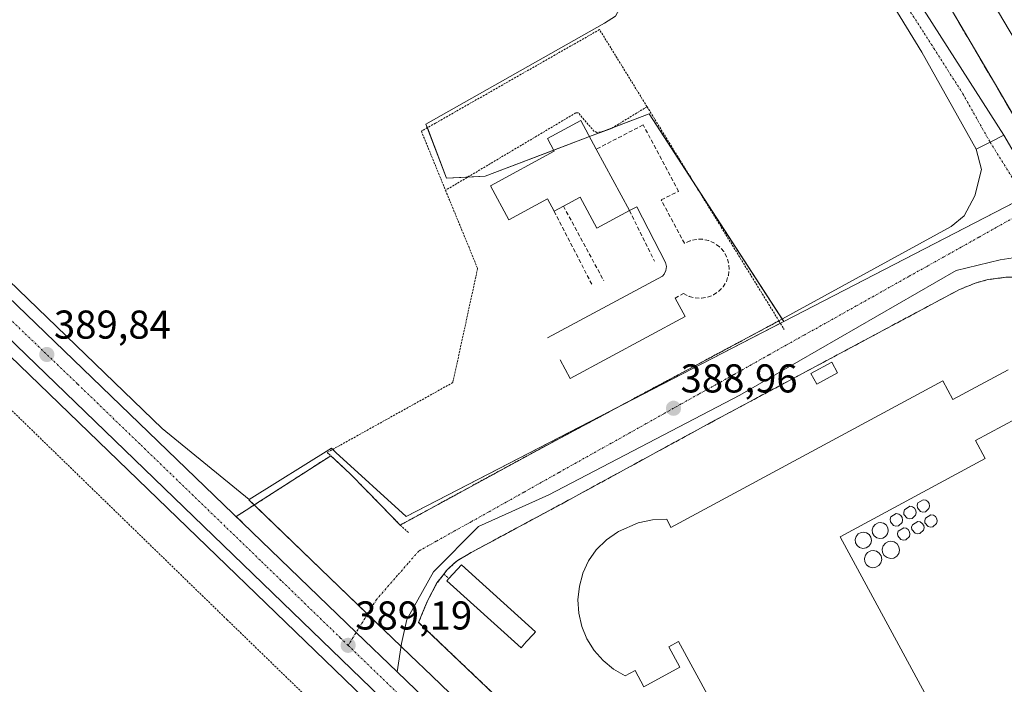
# Model space of a CAD drawing. Units: metres. Extents: x 607831 to 611309, y 4703821 to 4706188.
# Drawn here: x 610172 to 610417, y 4704812 to 4704977 of the extents above; entities that cross this region are included whole.
import ezdxf
from ezdxf.enums import TextEntityAlignment as Align

# ---------------------------------------------------------------- set-up
doc = ezdxf.new("R2010")
doc.units = ezdxf.units.M
doc.header["$MEASUREMENT"] = 0
for name, pattern in [('TRAZO_Y_PUNTO', [1, 0.5, -0.25, 0, -0.25]), ('TRAZOS', [0.75, 0.5, -0.25]), ('TRAZOSX2', [1.5, 1, -0.5])]:
    doc.linetypes.add(name, pattern=pattern)
for name, color, linetype, lineweight in [('Agrupación de edificios', 2, 'TRAZOSX2', 0), ('Agrupación de edificios CxS', 19, 'Continuous', 0), ('Alambrada', 19, 'TRAZOS', 0), ('Carretera de calzada única', 19, 'Continuous', 13), ('Carretera de calzada única Cxs', 19, 'Continuous', 13), ('Carretera de calzada única eje', 19, 'TRAZO_Y_PUNTO', 0), ('Carátula', 7, 'Continuous', 5), ('Cultivos herbáceos CxS', 92, 'Continuous', 0), ('Cultivos leñosos', 92, 'Continuous', 0), ('Cultivos leñosos CxS', 92, 'Continuous', 0), ('Depósito genérico', 232, 'Continuous', 0), ('Depósito genérico Cxs', 232, 'Continuous', 0), ('Edificación', 1, 'Continuous', 13), ('Edificación Cxs', 1, 'Continuous', 13), ('Edificación industrial', 135, 'Continuous', 13), ('Edificación industrial Cxs', 135, 'Continuous', 13), ('Edificación ligera', 1, 'Continuous', 0), ('Edificación ligera Cxs', 1, 'Continuous', 0), ('Elemento construido', 1, 'Continuous', 0), ('Instalación de servicios públicos', 9, 'TRAZOSX2', 0), ('Instalación de servicios públicos CxS', 9, 'Continuous', 0), ('Muro lineal', 1, 'TRAZOSX2', 13), ('Núcleo urbano', 19, 'Continuous', 0), ('Núcleo urbano CxS', 19, 'Continuous', 0), ('Pista no pavimentada', 254, 'Continuous', 13), ('Pista no pavimentada Cxs', 254, 'Continuous', 0), ('Pista pavimentada eje', 135, 'TRAZO_Y_PUNTO', 0), ('Punto de cota en terreno', 7, 'Continuous', 0), ('Rótulo de punto de cota en terreno', 19, 'Continuous', 0), ('Vía urbana Cxs', 5, 'Continuous', 0), ('Vía urbana eje', 5, 'TRAZO_Y_PUNTO', 0)]:
    doc.layers.add(name, color=color, linetype=linetype, lineweight=lineweight)
doc.styles.add('Arial', font='txt', dxfattribs={"height": 0.2})

# ---------------------------------------------------------------- blocks, each defined once
blk = doc.blocks.new('5PATER')
at = {"layer": 'Carátula', "linetype": 'Continuous', "lineweight": 5}
h = blk.add_hatch(color=250, dxfattribs=at)
edge = h.paths.add_edge_path()
edge.add_ellipse((0, 0.01), major_axis=(-1.33, -1.34), ratio=0.999422, start_angle=0, end_angle=360)
blk = doc.blocks.new('*U177')
at = {"layer": 'Carretera de calzada única Cxs', "color": 19, "linetype": 'Continuous', "lineweight": 13}
blk.add_polyline3d([(609896.6, 4705170.93, 392.03), (609938.26, 4705130.81, 391.6), (610110.72, 4704964.66, 390.32), (610111.8, 4704963.62, 390.36), (610112.88, 4704962.58, 390.29), (610227.58, 4704852.07, 389.36), (610255.93, 4704824.76, 389.17), (610266.14, 4704814.92, 389.06), (610329.59, 4704753.78, 388.58), (610336.38, 4704747.25, 388.5), (610337.67, 4704746.01, 388.49), (610343.33, 4704740.56, 388.46), (610340.69, 4704737.91, 388.49), (610338.05, 4704735.27, 388.31), (610297.8, 4704774.1, 388.75), (610294.09, 4704777.68, 388.75), (610102.31, 4704962.71, 390.31), (609933.35, 4705125.71, 391.44), (609891.69, 4705165.84, 391.77)], dxfattribs=at)

msp = doc.modelspace()

# ---------------------------------------------------------------- linework, layer by layer
at = {"layer": 'Agrupación de edificios', "color": 2, "linetype": 'TRAZOSX2', "lineweight": 0}
for points in [[(610277.78, 4704839.26, 389.13), (610278.62, 4704840.36, 389.12), (610280.38, 4704841.97, 389.12), (610281.07, 4704842.59, 389.12), (610284.6, 4704844.67, 389.08), (610307.89, 4704857.18, 389.09), (610344.51, 4704877.13, 389.35), (610406.25, 4704910.15, 389.8), (610410.45, 4704911.83, 389.87), (610413.37, 4704912.61, 389.94), (610417.87, 4704913.22, 389.81), (610420.89, 4704913.24, 389.55)], [(610338.54, 4704762.46, 388.86), (610338.53, 4704762.47, 388.86), (610337.09, 4704763.88, 388.94), (610300.48, 4704799.65, 389.16), (610271.48, 4704827.26, 389.15), (610273.64, 4704832.48, 389.07), (610276.06, 4704837.07, 389.15), (610277.78, 4704839.26, 389.13)]]:
    msp.add_polyline3d(points, dxfattribs=at)
at = {"layer": 'Agrupación de edificios CxS', "color": 19, "linetype": 'Continuous', "lineweight": 0}
msp.add_polyline3d([(610300.48, 4704799.65, 389.16), (610271.48, 4704827.26, 389.15), (610273.64, 4704832.48, 389.07), (610276.06, 4704837.07, 389.15), (610277.78, 4704839.26, 389.13), (610278.62, 4704840.36, 389.12), (610280.38, 4704841.97, 389.12), (610281.07, 4704842.59, 389.12), (610284.6, 4704844.67, 389.08), (610307.89, 4704857.18, 389.09), (610344.51, 4704877.13, 389.35), (610406.25, 4704910.15, 389.8), (610410.45, 4704911.83, 389.87), (610413.37, 4704912.61, 389.94), (610417.87, 4704913.22, 389.81)], dxfattribs=at)
at = {"layer": 'Alambrada', "color": 19, "linetype": 'TRAZOS', "lineweight": 0}
for points in [[(610328.41, 4704955.68, 389.05), (610316.57, 4704974.89, 389.99), (610275.68, 4704951.59, 389.42), (610272.17, 4704949.58, 389.47), (610278.19, 4704934.86, 389.38)], [(610328.41, 4704955.68, 389.05), (610319.55, 4704950.27, 388.92), (610317.69, 4704949.58, 389.42), (610315.91, 4704949.29, 394.06), (610315.19, 4704949.58, 396.48), (610311.26, 4704954.18, 389.02), (610310.64, 4704954.14, 389.03), (610278.19, 4704934.86, 389.38)], [(610328.41, 4704955.68, 389.05), (610361.28, 4704902.34, 388.94)], [(610102.86, 4704936.8, 393.57), (610111.89, 4704936.38, 389.88), (610157.23, 4704892.52, 390.44), (610223.76, 4704827.91, 389.27), (610256.1, 4704796.59, 389.25), (610251.96, 4704793.57, 390.56)], [(610278.19, 4704934.86, 389.38), (610283.96, 4704920.83, 389.41), (610286.19, 4704915.39, 390.37), (610280.01, 4704886.97, 390.42), (610248.73, 4704869.59, 391.02)], [(610361.28, 4704902.34, 388.94), (610301.17, 4704870.18, 391.25), (610266.91, 4704851.49, 389.17), (610269.07, 4704849.49, 389.08)], [(610361.28, 4704902.34, 388.94), (610362.57, 4704900.22, 388.86)], [(610249.6, 4704868.76, 390.41), (610230.67, 4704856.59, 390.37), (610228.55, 4704855.24, 389.35), (610226.05, 4704853.63, 389.4)], [(610277.78, 4704839.26, 389.33), (610279.04, 4704838.19, 390.44)]]:
    msp.add_polyline3d(points, dxfattribs=at)
at = {"layer": 'Carretera de calzada única', "color": 19, "linetype": 'Continuous', "lineweight": 13}
for points in [[(610294.09, 4704777.68, 388.75), (610102.31, 4704962.71, 390.31), (609933.35, 4705125.71, 391.44), (609891.69, 4705165.84, 391.77), (609821.14, 4705233.77, 392.39), (609805.72, 4705248.72, 392.64)], [(610112.88, 4704962.58, 390.29), (610227.58, 4704852.07, 389.36)], [(610227.58, 4704852.07, 389.36), (610255.93, 4704824.76, 389.17), (610266.14, 4704814.92, 389.06)], [(610266.14, 4704814.92, 389.06), (610329.59, 4704753.78, 388.58)]]:
    msp.add_polyline3d(points, dxfattribs=at)
at = {"layer": 'Carretera de calzada única eje', "color": 19, "linetype": 'TRAZO_Y_PUNTO', "lineweight": 0}
for points in [[(610253.92, 4704821.52, 389.14), (610252.03, 4704823.35, 389.2), (610251.26, 4704824.09, 389.2), (610237.19, 4704837.72, 389.33), (610233.46, 4704841.33, 389.33), (610231.98, 4704842.76, 389.36), (610201.98, 4704871.71, 389.6), (610186.51, 4704886.61, 389.75), (610169.98, 4704902.47, 389.86), (610139.98, 4704931.41, 390.08), (610127.05, 4704943.93, 390.26), (610115.39, 4704955.11, 390.35), (610114.3, 4704956.16, 390.35), (610111.85, 4704958.51, 390.41), (610109.52, 4704960.76, 390.4)], [(610298.81, 4704778.26, 388.8), (610282.03, 4704794.42, 388.96), (610253.92, 4704821.52, 389.14)]]:
    msp.add_polyline3d(points, dxfattribs=at)
at = {"layer": 'Cultivos herbáceos CxS', "color": 92, "linetype": 'Continuous', "lineweight": 0}
for points in [[(610285.97, 4705150.71, 390.51), (610327.75, 4705079.6, 389.71), (610360.25, 4705027.33, 389.37), (610354.66, 4705023.41, 389.46), (610345.26, 4705014.86, 389.43), (610337, 4705006.84, 389.44), (610329.25, 4704998.7, 389.37), (610325.92, 4704992.54, 389.32), (610324.59, 4704988.45, 389.3), (610323.89, 4704984.37, 389.27), (610320.56, 4704978.21, 389.2), (610317.79, 4704976.52, 389.22), (610273.32, 4704951.37, 389.34), (610278.43, 4704937.9, 389.17), (610288.11, 4704938.35, 389.3), (610328.91, 4704953.89, 388.94), (610362.5, 4704902.18, 388.91), (610362.5, 4704902.18, 388.91), (610268.36, 4704853.61, 388.93), (610250.89, 4704869.59, 389.26), (610249.75, 4704870.64, 389.03), (610229.23, 4704857.84, 389.07), (610207.58, 4704875.5, 389.22), (610150.16, 4704930.83, 389.8)], [(610320.56, 4704978.21, 389.2), (610317.79, 4704976.52, 389.22), (610273.32, 4704951.37, 389.34), (610273.67, 4704950.44, 389.31), (610278.42, 4704937.9, 389.17), (610283.72, 4704938.15, 389.15), (610288.11, 4704938.35, 389.3), (610305.17, 4704944.85, 389.29), (610314.07, 4704948.24, 388.9), (610317.51, 4704949.55, 388.74), (610319.8, 4704950.42, 388.57), (610328.91, 4704953.89, 388.94), (610340.67, 4704935.79, 388.87), (610362.1, 4704902.79, 388.94), (610362.5, 4704902.18, 388.91)], [(610229.23, 4704857.84, 389.07), (610207.58, 4704875.5, 389.22), (610150.16, 4704930.83, 389.8), (610116.09, 4704966.61, 390.09), (610115.19, 4704967.56, 390.11), (610115.29, 4704967.86, 390.12), (610115.63, 4704968.84, 390.12)], [(610362.5, 4704902.18, 388.91), (610361.64, 4704901.74, 388.92), (610320.04, 4704880.28, 388.73), (610268.36, 4704853.61, 388.93), (610250.89, 4704869.59, 389.26), (610250.07, 4704870.34, 389.09), (610249.75, 4704870.64, 389.03), (610229.23, 4704857.84, 389.07)]]:
    msp.add_polyline3d(points, dxfattribs=at)
at = {"layer": 'Cultivos leñosos', "color": 92, "linetype": 'Continuous', "lineweight": 0}
for points in [[(610434.85, 4705048.14, 387.78), (610380.14, 4705015.7, 389.2), (610379.81, 4705015.5, 389.21), (610379.8, 4705014.4, 389.26), (610384.14, 4705009, 389.5), (610386.23, 4705006.4, 389.4), (610393.73, 4704997.25, 390.31), (610403.35, 4704981.42, 390.48), (610414.97, 4704961.6, 388.49), (610429.42, 4704936.86, 388.47)], [(610022.86, 4705035.19, 390.79), (610100.23, 4704960.55, 390.16), (610120.41, 4704941.08, 389.86), (610262.94, 4704803.57, 388.73)], [(610320.56, 4704978.21, 389.2), (610317.79, 4704976.52, 389.22), (610273.32, 4704951.37, 389.34), (610273.67, 4704950.44, 389.31), (610278.42, 4704937.9, 389.17), (610283.72, 4704938.15, 389.15), (610288.11, 4704938.35, 389.3), (610305.17, 4704944.85, 389.29), (610314.07, 4704948.24, 388.9), (610317.51, 4704949.55, 388.74), (610319.8, 4704950.42, 388.57), (610328.91, 4704953.89, 388.94), (610340.67, 4704935.79, 388.87), (610362.1, 4704902.79, 388.94), (610362.5, 4704902.18, 388.91)], [(610427.81, 4704935.88, 388.53), (610425.45, 4704934.66, 388.62), (610422.51, 4704933.15, 388.69), (610362.5, 4704902.18, 388.91)]]:
    msp.add_polyline3d(points, dxfattribs=at)
at = {"layer": 'Cultivos leñosos CxS', "color": 92, "linetype": 'Continuous', "lineweight": 0}
for points in [[(610427.81, 4704935.88, 388.53), (610362.5, 4704902.18, 388.91), (610328.91, 4704953.89, 388.94), (610288.11, 4704938.35, 389.3), (610278.43, 4704937.9, 389.17), (610273.32, 4704951.37, 389.34), (610317.79, 4704976.52, 389.22), (610320.56, 4704978.21, 389.2), (610323.89, 4704984.37, 389.27), (610324.59, 4704988.45, 389.3), (610325.92, 4704992.54, 389.32), (610329.25, 4704998.7, 389.37), (610337, 4705006.84, 389.44), (610345.26, 4705014.86, 389.43), (610354.66, 4705023.41, 389.46), (610360.25, 4705027.33, 389.37), (610327.75, 4705079.6, 389.71), (610285.97, 4705150.71, 390.51)], [(610434.85, 4705048.14, 387.78), (610380.14, 4705015.7, 389.2), (610379.81, 4705015.5, 389.21), (610379.8, 4705014.4, 389.26), (610384.14, 4705009, 389.5), (610386.23, 4705006.4, 389.4), (610393.73, 4704997.25, 390.31), (610403.35, 4704981.42, 390.48), (610414.97, 4704961.6, 388.49), (610429.42, 4704936.86, 388.47)]]:
    msp.add_polyline3d(points, dxfattribs=at)
msp.add_polyline3d([(610262.94, 4704803.57, 388.73), (610252.64, 4704794.54, 388.69), (610252, 4704795.4, 388.69), (610127.85, 4704703.32, 389.41), (610111.35, 4704716.51, 390.67), (610099.35, 4704732.57, 389.83), (610060.51, 4704784.59, 390.22), (610059.97, 4704785.31, 390.24), (610048.39, 4704798.88, 390.51), (610036.86, 4704810.69, 390.65), (610035.91, 4704811.95, 390.62), (610025.96, 4704825.16, 390.52), (610014.28, 4704840.67, 390.62), (610008.31, 4704848.6, 391.1), (609995.83, 4704861.02, 390.83), (609940.85, 4704915.76, 390.93), (609938, 4704918.61, 391), (609914.31, 4704936.57, 391.86), (609919.14, 4704940.96, 391.3), (610006.52, 4705020.34, 390.42), (610022.86, 4705035.19, 390.79), (610100.23, 4704960.55, 390.16), (610120.41, 4704941.08, 389.86), (610262.94, 4704803.57, 388.73)], close=True, dxfattribs=at)
at = {"layer": 'Depósito genérico', "color": 232, "linetype": 'Continuous', "lineweight": 0}
for points in [[(610397.76, 4704854.8, 398.05), (610397.14, 4704854.72, 397.53), (610396.55, 4704854.88, 397.04), (610395.77, 4704855.79, 396.59), (610395.69, 4704856.41, 396.69), (610395.87, 4704856.99, 396.54), (610397.24, 4704857.81, 396.46), (610397.85, 4704857.69, 396.64), (610398.35, 4704857.34, 396.18), (610398.69, 4704856.82, 396.53), (610398.8, 4704856.22, 397.82), (610398.66, 4704855.62, 398.33), (610397.76, 4704854.8, 398.05)], [(610394.44, 4704853.14, 396.85), (610393.82, 4704853.05, 396.69), (610393.23, 4704853.21, 396.57), (610392.44, 4704854.13, 396.2), (610392.37, 4704854.73, 396.2), (610392.55, 4704855.32, 396.35), (610393.92, 4704856.16, 397.84), (610394.53, 4704856.02, 397.38), (610395.03, 4704855.68, 396.99), (610395.37, 4704855.15, 396.77), (610395.47, 4704854.56, 396.7), (610395.32, 4704853.95, 396.7), (610394.44, 4704853.14, 396.85)], [(610391.05, 4704851.33, 396.99), (610390.44, 4704851.25, 396.87), (610389.85, 4704851.41, 396.72), (610389.05, 4704852.32, 396.44), (610388.98, 4704852.93, 396.52), (610389.16, 4704853.53, 396.76), (610390.53, 4704854.35, 397.33), (610391.14, 4704854.22, 396.77), (610391.64, 4704853.88, 396.36), (610391.98, 4704853.36, 396.3), (610392.08, 4704852.75, 396.52), (610391.95, 4704852.15, 396.73), (610391.05, 4704851.33, 396.99)], [(610399.67, 4704851.04, 393.05), (610399.06, 4704850.94, 392.95), (610398.46, 4704851.1, 393.92), (610397.67, 4704852.03, 398.28), (610397.6, 4704852.64, 398.15), (610397.78, 4704853.23, 398.12), (610399.16, 4704854.05, 398.21), (610399.76, 4704853.93, 398.17), (610400.28, 4704853.59, 396.63), (610400.6, 4704853.06, 394.89), (610400.71, 4704852.46, 394.07), (610400.57, 4704851.86, 393.94), (610399.67, 4704851.04, 393.05)], [(610387.19, 4704848.25, 396.82), (610386.4, 4704848.14, 396.82), (610385.64, 4704848.34, 396.87), (610385.01, 4704848.82, 396.83), (610384.63, 4704849.51, 396.69), (610384.53, 4704850.31, 396.5), (610384.76, 4704851.07, 396.35), (610385.26, 4704851.67, 396.24), (610385.98, 4704852.05, 396.29), (610386.53, 4704852.13, 396.32), (610387.3, 4704851.97, 396.05), (610387.96, 4704851.52, 396.16), (610388.38, 4704850.84, 396.5), (610388.51, 4704850.07, 396.77), (610388.34, 4704849.3, 396.78), (610387.87, 4704848.65, 396.8), (610387.19, 4704848.25, 396.82)], [(610392.89, 4704847.81, 396.03), (610392.28, 4704847.72, 396.18), (610391.69, 4704847.89, 396.43), (610390.89, 4704848.8, 396.89), (610390.82, 4704849.41, 397.09), (610391.01, 4704850.01, 397.4), (610392.37, 4704850.83, 397.31), (610392.98, 4704850.71, 397.02), (610393.48, 4704850.36, 396.72), (610393.82, 4704849.84, 396.4), (610393.93, 4704849.22, 396.32), (610393.78, 4704848.63, 396.36), (610392.89, 4704847.81, 396.03)], [(610396.42, 4704849.38, 392.99), (610395.8, 4704849.29, 393.96), (610395.21, 4704849.44, 395.04), (610394.42, 4704850.36, 396.39), (610394.35, 4704850.97, 396.62), (610394.53, 4704851.56, 396.94), (610395.91, 4704852.4, 397.8), (610396.51, 4704852.26, 398.04), (610397.01, 4704851.92, 398), (610397.35, 4704851.39, 396.17), (610397.46, 4704850.8, 393.93), (610397.32, 4704850.19, 392.17), (610396.42, 4704849.38, 392.99)], [(610382.98, 4704845.79, 396.72), (610382.18, 4704845.68, 396.6), (610381.39, 4704845.88, 396.46), (610380.76, 4704846.38, 396.18), (610380.37, 4704847.07, 396.03), (610380.28, 4704847.89, 396.01), (610380.51, 4704848.65, 396.05), (610381.02, 4704849.27, 396.12), (610381.73, 4704849.64, 396.23), (610382.3, 4704849.73, 396.27), (610383.09, 4704849.57, 396.32), (610383.76, 4704849.12, 396.45), (610384.19, 4704848.44, 396.67), (610384.32, 4704847.64, 396.75), (610384.14, 4704846.86, 396.75), (610383.67, 4704846.21, 396.74), (610382.98, 4704845.79, 396.72)], [(610389.89, 4704843.27, 396.29), (610389.05, 4704843.14, 396.63), (610388.21, 4704843.38, 396.87), (610387.53, 4704843.9, 396.83), (610387.12, 4704844.64, 396.96), (610387.01, 4704845.51, 397.06), (610387.26, 4704846.33, 397.14), (610387.8, 4704847, 397.09), (610388.57, 4704847.38, 397.01), (610389.17, 4704847.48, 396.98), (610390.01, 4704847.31, 397.06), (610390.72, 4704846.82, 396.85), (610391.19, 4704846.1, 396.59), (610391.34, 4704845.25, 396.06), (610391.14, 4704844.41, 395.72), (610390.64, 4704843.72, 395.75), (610389.89, 4704843.27, 396.29)], [(610385.46, 4704840.97, 392.53), (610384.61, 4704840.84, 392.15), (610383.78, 4704841.07, 393.02), (610383.1, 4704841.59, 393.1), (610382.67, 4704842.34, 392.38), (610382.57, 4704843.19, 394.3), (610382.82, 4704844.01, 396.6), (610383.37, 4704844.68, 396.92), (610384.14, 4704845.08, 397.07), (610384.73, 4704845.17, 396.98), (610385.57, 4704845, 396.93), (610386.28, 4704844.5, 396.94), (610386.74, 4704843.79, 396.88), (610386.89, 4704842.93, 396.78), (610386.69, 4704842.09, 396.56), (610386.19, 4704841.41, 394.13), (610385.46, 4704840.97, 392.53)]]:
    msp.add_polyline3d(points, dxfattribs=at)
at = {"layer": 'Depósito genérico Cxs', "color": 232, "linetype": 'Continuous', "lineweight": 0}
for points in [[(610397.76, 4704854.8, 398.05), (610397.14, 4704854.72, 397.53), (610396.55, 4704854.88, 397.04), (610395.77, 4704855.79, 396.59), (610395.69, 4704856.41, 396.69), (610395.87, 4704856.99, 396.54), (610397.24, 4704857.81, 396.46), (610397.85, 4704857.69, 396.64), (610398.35, 4704857.34, 396.18), (610398.69, 4704856.82, 396.53), (610398.8, 4704856.22, 397.82), (610398.66, 4704855.62, 398.33), (610397.76, 4704854.8, 398.05)], [(610394.44, 4704853.14, 396.85), (610393.82, 4704853.05, 396.69), (610393.23, 4704853.21, 396.57), (610392.44, 4704854.13, 396.2), (610392.37, 4704854.73, 396.2), (610392.55, 4704855.32, 396.35), (610393.92, 4704856.16, 397.84), (610394.53, 4704856.02, 397.38), (610395.03, 4704855.68, 396.99), (610395.37, 4704855.15, 396.77), (610395.47, 4704854.56, 396.7), (610395.32, 4704853.95, 396.7), (610394.44, 4704853.14, 396.85)], [(610391.05, 4704851.33, 396.99), (610390.44, 4704851.25, 396.87), (610389.85, 4704851.41, 396.72), (610389.05, 4704852.32, 396.44), (610388.98, 4704852.93, 396.52), (610389.16, 4704853.53, 396.76), (610390.53, 4704854.35, 397.33), (610391.14, 4704854.22, 396.77), (610391.64, 4704853.88, 396.36), (610391.98, 4704853.36, 396.3), (610392.08, 4704852.75, 396.52), (610391.95, 4704852.15, 396.73), (610391.05, 4704851.33, 396.99)], [(610399.67, 4704851.04, 393.05), (610399.06, 4704850.94, 392.95), (610398.46, 4704851.1, 393.92), (610397.67, 4704852.03, 398.28), (610397.6, 4704852.64, 398.15), (610397.78, 4704853.23, 398.12), (610399.16, 4704854.05, 398.21), (610399.76, 4704853.93, 398.17), (610400.28, 4704853.59, 396.63), (610400.6, 4704853.06, 394.89), (610400.71, 4704852.46, 394.07), (610400.57, 4704851.86, 393.94), (610399.67, 4704851.04, 393.05)], [(610387.19, 4704848.25, 396.82), (610386.4, 4704848.14, 396.82), (610385.64, 4704848.34, 396.87), (610385.01, 4704848.82, 396.83), (610384.63, 4704849.51, 396.69), (610384.53, 4704850.31, 396.5), (610384.76, 4704851.07, 396.35), (610385.26, 4704851.67, 396.24), (610385.98, 4704852.05, 396.29), (610386.53, 4704852.13, 396.32), (610387.3, 4704851.97, 396.05), (610387.96, 4704851.52, 396.16), (610388.38, 4704850.84, 396.5), (610388.51, 4704850.07, 396.77), (610388.34, 4704849.3, 396.78), (610387.87, 4704848.65, 396.8), (610387.19, 4704848.25, 396.82)], [(610392.89, 4704847.81, 396.03), (610392.28, 4704847.72, 396.18), (610391.69, 4704847.89, 396.43), (610390.89, 4704848.8, 396.89), (610390.82, 4704849.41, 397.09), (610391.01, 4704850.01, 397.4), (610392.37, 4704850.83, 397.31), (610392.98, 4704850.71, 397.02), (610393.48, 4704850.36, 396.72), (610393.82, 4704849.84, 396.4), (610393.93, 4704849.22, 396.32), (610393.78, 4704848.63, 396.36), (610392.89, 4704847.81, 396.03)], [(610396.42, 4704849.38, 392.99), (610395.8, 4704849.29, 393.96), (610395.21, 4704849.44, 395.04), (610394.42, 4704850.36, 396.39), (610394.35, 4704850.97, 396.62), (610394.53, 4704851.56, 396.94), (610395.91, 4704852.4, 397.8), (610396.51, 4704852.26, 398.04), (610397.01, 4704851.92, 398), (610397.35, 4704851.39, 396.17), (610397.46, 4704850.8, 393.93), (610397.32, 4704850.19, 392.17), (610396.42, 4704849.38, 392.99)], [(610382.98, 4704845.79, 396.72), (610382.18, 4704845.68, 396.6), (610381.39, 4704845.88, 396.46), (610380.76, 4704846.38, 396.18), (610380.37, 4704847.07, 396.03), (610380.28, 4704847.89, 396.01), (610380.51, 4704848.65, 396.05), (610381.02, 4704849.27, 396.12), (610381.73, 4704849.64, 396.23), (610382.3, 4704849.73, 396.27), (610383.09, 4704849.57, 396.32), (610383.76, 4704849.12, 396.45), (610384.19, 4704848.44, 396.67), (610384.32, 4704847.64, 396.75), (610384.14, 4704846.86, 396.75), (610383.67, 4704846.21, 396.74), (610382.98, 4704845.79, 396.72)], [(610389.89, 4704843.27, 396.29), (610389.05, 4704843.14, 396.63), (610388.21, 4704843.38, 396.87), (610387.53, 4704843.9, 396.83), (610387.12, 4704844.64, 396.96), (610387.01, 4704845.51, 397.06), (610387.26, 4704846.33, 397.14), (610387.8, 4704847, 397.09), (610388.57, 4704847.38, 397.01), (610389.17, 4704847.48, 396.98), (610390.01, 4704847.31, 397.06), (610390.72, 4704846.82, 396.85), (610391.19, 4704846.1, 396.59), (610391.34, 4704845.25, 396.06), (610391.14, 4704844.41, 395.72), (610390.64, 4704843.72, 395.75), (610389.89, 4704843.27, 396.29)], [(610385.46, 4704840.97, 392.53), (610384.61, 4704840.84, 392.15), (610383.78, 4704841.07, 393.02), (610383.1, 4704841.59, 393.1), (610382.67, 4704842.34, 392.38), (610382.57, 4704843.19, 394.3), (610382.82, 4704844.01, 396.6), (610383.37, 4704844.68, 396.92), (610384.14, 4704845.08, 397.07), (610384.73, 4704845.17, 396.98), (610385.57, 4704845, 396.93), (610386.28, 4704844.5, 396.94), (610386.74, 4704843.79, 396.88), (610386.89, 4704842.93, 396.78), (610386.69, 4704842.09, 396.56), (610386.19, 4704841.41, 394.13), (610385.46, 4704840.97, 392.53)]]:
    msp.add_polyline3d(points, close=True, dxfattribs=at)
at = {"layer": 'Edificación', "color": 1, "linetype": 'Continuous', "lineweight": 13}
for points in [[(610305.26, 4704929.68, 392.87), (610303.62, 4704932.72, 394.47), (610293.96, 4704927.51, 396.73), (610289.38, 4704936.01, 396.86), (610305.3, 4704944.62, 399.03), (610303.58, 4704947.8, 396.5), (610311.89, 4704952.28, 397.68), (610315.76, 4704945.09, 401.83)], [(610315.76, 4704945.09, 401.83), (610324.01, 4704929.82, 397.73)], [(610324.01, 4704929.82, 397.73), (610315.89, 4704925.44, 395.89), (610311.71, 4704933.16, 398.58), (610307.57, 4704930.93, 394.43)], [(610307.57, 4704930.93, 394.43), (610305.26, 4704929.68, 392.87)], [(610363.21, 4704772.92, 391.91), (610336.28, 4704822.5, 397.67), (610333.86, 4704821.18, 401.97), (610336.62, 4704816.09, 397.81), (610327.62, 4704811.2, 395.34), (610325.42, 4704815.25, 400.21), (610322.98, 4704813.92, 394.65), (610320.05, 4704815.59, 393.74), (610317.44, 4704817.73, 392.75), (610315.21, 4704820.25, 392.97), (610313.44, 4704823.12, 393.3), (610312.16, 4704826.24, 394.85), (610311.39, 4704829.51, 393.14), (610311.19, 4704832.89, 393.96), (610311.55, 4704836.24, 393.69), (610312.32, 4704839.07, 394.8), (610312.44, 4704839.49, 394.79), (610313.85, 4704842.55, 394.59), (610315.76, 4704845.32, 394.38), (610318.32, 4704847.85, 394.86), (610321.04, 4704849.75, 394.81), (610321.28, 4704849.92, 394.82), (610326.23, 4704852.07, 394.77), (610329.74, 4704852.83, 394.82), (610333.35, 4704852.99, 395.14), (610334.37, 4704850.89, 399.52), (610402.14, 4704887.39, 399.78), (610404.64, 4704882.75, 399.58), (610418.39, 4704890.15, 397.55)], [(610423.92, 4704879.86, 397.58), (610410.28, 4704872.54, 399.23), (610412.69, 4704868.06, 396.28), (610376.54, 4704848.59, 399.11), (610405.18, 4704795.66, 393.07)]]:
    msp.add_polyline3d(points, dxfattribs=at)
at = {"layer": 'Edificación Cxs', "color": 1, "linetype": 'Continuous', "lineweight": 13}
msp.add_polyline3d([(610315.76, 4704945.09, 401.83), (610324.01, 4704929.82, 397.73), (610315.89, 4704925.44, 395.89), (610311.71, 4704933.16, 398.58), (610307.57, 4704930.93, 394.43), (610305.26, 4704929.68, 392.87), (610303.62, 4704932.72, 394.47), (610293.96, 4704927.51, 396.73), (610289.38, 4704936.01, 396.86), (610305.3, 4704944.62, 399.03), (610303.58, 4704947.8, 396.5), (610311.89, 4704952.28, 397.68), (610315.76, 4704945.09, 401.83)], close=True, dxfattribs=at)
for points in [[(610363.21, 4704772.92, 391.91), (610336.28, 4704822.5, 397.67), (610333.86, 4704821.18, 401.97), (610336.62, 4704816.09, 397.81), (610327.62, 4704811.2, 395.34), (610325.42, 4704815.25, 400.21), (610322.98, 4704813.92, 394.65), (610320.05, 4704815.59, 393.74), (610317.44, 4704817.73, 392.75), (610315.21, 4704820.25, 392.97), (610313.44, 4704823.12, 393.3), (610312.16, 4704826.24, 394.85), (610311.39, 4704829.51, 393.14), (610311.19, 4704832.89, 393.96), (610311.55, 4704836.24, 393.69), (610312.32, 4704839.07, 394.8), (610312.44, 4704839.49, 394.79), (610313.85, 4704842.55, 394.59), (610315.76, 4704845.32, 394.38), (610318.32, 4704847.85, 394.86), (610321.04, 4704849.75, 394.81), (610321.28, 4704849.92, 394.82), (610326.23, 4704852.07, 394.77), (610329.74, 4704852.83, 394.82), (610333.35, 4704852.99, 395.14), (610334.37, 4704850.89, 399.52), (610402.14, 4704887.39, 399.78), (610404.64, 4704882.75, 399.58), (610418.39, 4704890.15, 397.55)], [(610423.92, 4704879.86, 397.58), (610410.28, 4704872.54, 399.23), (610412.69, 4704868.06, 396.28), (610376.54, 4704848.59, 399.11), (610405.18, 4704795.66, 393.07)]]:
    msp.add_polyline3d(points, dxfattribs=at)
at = {"layer": 'Edificación industrial', "color": 135, "linetype": 'Continuous', "lineweight": 13}
msp.add_polyline3d([(610426.07, 4705008.09, 396.55), (610461.69, 4704946.64, 396.94), (610471.01, 4704952.03, 392.4), (610478.96, 4704938.29, 392.36), (610463.62, 4704929.41, 396.95), (610468.8, 4704920.44, 393.34), (610455.46, 4704912.73, 392.04), (610403.28, 4705000.71, 396.36), (610399.51, 4704998.47, 392.37), (610396.64, 4705003.29, 392.42), (610400.78, 4705005.74, 396.56), (610396.7, 4705012.63, 395.07), (610431.62, 4705033.33, 396.67), (610441.26, 4705017.1, 389.73), (610426.07, 4705008.09, 396.55)], dxfattribs=at)
at = {"layer": 'Edificación industrial Cxs', "color": 135, "linetype": 'Continuous', "lineweight": 13}
msp.add_polyline3d([(610426.07, 4705008.09, 396.55), (610461.69, 4704946.64, 396.94), (610471.01, 4704952.03, 392.4), (610478.96, 4704938.29, 392.36), (610463.62, 4704929.41, 396.95), (610468.8, 4704920.44, 393.34), (610455.46, 4704912.73, 392.04), (610403.28, 4705000.71, 396.36), (610399.51, 4704998.47, 392.37), (610396.64, 4705003.29, 392.42), (610400.78, 4705005.74, 396.56), (610396.7, 4705012.63, 395.07), (610431.62, 4705033.33, 396.67), (610441.26, 4705017.1, 389.73), (610426.07, 4705008.09, 396.55)], close=True, dxfattribs=at)
at = {"layer": 'Edificación ligera', "color": 1, "linetype": 'Continuous', "lineweight": 0}
for points in [[(610375.89, 4704889.38, 392.94), (610370.74, 4704886.57, 391.32), (610369.26, 4704889.27, 393.39), (610374.42, 4704892.08, 393.27), (610375.89, 4704889.38, 392.94)], [(610279.04, 4704838.19, 390.44), (610282.14, 4704841.61, 391.46), (610300.62, 4704824.93, 390.91), (610300.1, 4704824.34, 391.52), (610298.32, 4704822.38, 391.22)], [(610298.32, 4704822.38, 391.22), (610297.01, 4704820.92, 392.64), (610278.51, 4704837.62, 390.66), (610279.04, 4704838.19, 390.44)]]:
    msp.add_polyline3d(points, dxfattribs=at)
at = {"layer": 'Edificación ligera Cxs', "color": 1, "linetype": 'Continuous', "lineweight": 0}
for points in [[(610375.89, 4704889.38, 392.94), (610370.74, 4704886.57, 391.32), (610369.26, 4704889.27, 393.39), (610374.42, 4704892.08, 393.27), (610375.89, 4704889.38, 392.94)], [(610298.32, 4704822.38, 391.22), (610297.01, 4704820.92, 392.64), (610278.51, 4704837.62, 390.66), (610279.04, 4704838.19, 390.44), (610282.14, 4704841.61, 391.46), (610300.62, 4704824.93, 390.91), (610300.1, 4704824.34, 391.52), (610298.32, 4704822.38, 391.22)]]:
    msp.add_polyline3d(points, close=True, dxfattribs=at)
at = {"layer": 'Elemento construido', "color": 1, "linetype": 'Continuous', "lineweight": 0}
for points in [[(610303.62, 4704898.09, 389.33), (610332.28, 4704913.48, 389.32), (610332.71, 4704914, 389.33), (610333.12, 4704914.9, 389.35), (610333.25, 4704915.89, 389.38), (610333.05, 4704916.86, 389.37), (610325.87, 4704930.73, 388.67), (610324.01, 4704929.82, 397.73)], [(610306.78, 4704892.68, 389.33), (610309.28, 4704888, 390.59), (610337.94, 4704903.4, 389.42), (610335.41, 4704908, 389.34)]]:
    msp.add_polyline3d(points, dxfattribs=at)
at = {"layer": 'Instalación de servicios públicos', "color": 9, "linetype": 'TRAZOSX2', "lineweight": 0}
msp.add_polyline3d([(610466.98, 4704872.51, 388.45), (610433.71, 4704929.49, 388.4), (610429.42, 4704936.86, 388.47), (610414.97, 4704961.6, 388.49), (610403.35, 4704981.42, 390.48), (610393.73, 4704997.25, 390.31), (610386.23, 4705006.4, 389.4)], dxfattribs=at)
at = {"layer": 'Instalación de servicios públicos CxS', "color": 9, "linetype": 'Continuous', "lineweight": 0}
msp.add_polyline3d([(610429.42, 4704936.86, 388.47), (610414.97, 4704961.6, 388.49), (610403.35, 4704981.42, 390.48), (610393.73, 4704997.25, 390.31), (610386.23, 4705006.4, 389.4), (610379.8, 4705014.4, 389.26), (610379.81, 4705015.5, 389.21), (610434.85, 4705048.14, 387.78)], dxfattribs=at)
at = {"layer": 'Muro lineal', "color": 1, "linetype": 'TRAZOSX2', "lineweight": 13}
for points in [[(610386.23, 4705006.4, 391.62), (610393.73, 4704997.25, 398.12), (610403.35, 4704981.42, 391.49), (610414.97, 4704961.6, 392.33), (610429.42, 4704936.86, 389.43), (610433.71, 4704929.49, 392.97), (610466.98, 4704872.51, 389.8)], [(610335.41, 4704908, 389.34), (610337.51, 4704909.15, 389.34), (610338.91, 4704908.44, 389.39), (610340.42, 4704908.05, 389.41), (610341.98, 4704907.99, 389.42), (610343.51, 4704908.25, 389.44), (610344.96, 4704908.83, 389.42), (610346.26, 4704909.71, 389.44), (610347.35, 4704910.84, 389.39), (610348.17, 4704912.17, 389.4), (610348.67, 4704913.65, 389.41), (610348.87, 4704915.19, 389.43), (610348.73, 4704916.76, 389.44), (610348.28, 4704918.25, 389.45), (610347.51, 4704919.6, 389.44), (610346.46, 4704920.77, 389.43), (610345.21, 4704921.69, 389.42), (610343.78, 4704922.34, 389.4), (610342.25, 4704922.66, 389.41), (610340.69, 4704922.65, 389.41), (610339.16, 4704922.31, 389.41), (610337.73, 4704921.66, 389.39), (610331.92, 4704932.5, 389.49), (610336.28, 4704934.6, 389.47), (610327.46, 4704951.14, 389.5), (610315.76, 4704945.09, 401.83)], [(610305.26, 4704929.68, 392.87), (610314.85, 4704911.03, 389.39)], [(610307.57, 4704930.93, 394.43), (610317.62, 4704912.36, 389.4)], [(610324.01, 4704929.82, 397.73), (610330.27, 4704917.21, 389.37)], [(610420.89, 4704913.24, 389.96), (610417.87, 4704913.22, 390.27), (610413.37, 4704912.61, 390.23), (610410.45, 4704911.83, 390.23), (610406.25, 4704910.15, 390.2), (610344.51, 4704877.13, 389.57), (610307.89, 4704857.18, 389.5), (610284.6, 4704844.67, 389.4), (610281.07, 4704842.59, 390.23), (610278.62, 4704840.36, 389.82), (610277.78, 4704839.26, 389.33), (610276.06, 4704837.07, 390.27), (610273.64, 4704832.48, 389.28), (610271.48, 4704827.26, 391.59), (610300.48, 4704799.65, 399.54), (610337.09, 4704763.88, 391.18), (610338.53, 4704762.47, 389.29), (610344.32, 4704756.81, 388.71), (610340.69, 4704753.49, 388.56), (610340.37, 4704752.77, 388.55), (610340.37, 4704751.67, 388.5), (610359.62, 4704732.93, 388.34), (610365.93, 4704736.18, 388.7)], [(610248.73, 4704869.59, 391.02), (610249.6, 4704868.76, 390.41), (610254.43, 4704864.27, 393.11), (610266.9, 4704851.48, 389.17)]]:
    msp.add_polyline3d(points, dxfattribs=at)
at = {"layer": 'Núcleo urbano', "color": 19, "linetype": 'Continuous', "lineweight": 0}
for points in [[(610434.85, 4705048.14, 387.78), (610380.14, 4705015.7, 389.2), (610379.81, 4705015.5, 389.21), (610379.8, 4705014.4, 389.26), (610384.14, 4705009, 389.5), (610386.23, 4705006.4, 389.4), (610393.73, 4704997.25, 390.31), (610403.35, 4704981.42, 390.48), (610414.97, 4704961.6, 388.49), (610429.42, 4704936.86, 388.47)], [(610022.86, 4705035.19, 390.79), (610100.23, 4704960.55, 390.16), (610120.41, 4704941.08, 389.86), (610262.94, 4704803.57, 388.73)], [(610229.23, 4704857.84, 389.07), (610207.58, 4704875.5, 389.22), (610150.16, 4704930.83, 389.8), (610116.09, 4704966.61, 390.09), (610115.19, 4704967.56, 390.11), (610115.29, 4704967.86, 390.12), (610115.63, 4704968.84, 390.12)], [(610427.81, 4704935.88, 388.53), (610425.45, 4704934.66, 388.62), (610422.51, 4704933.15, 388.69), (610362.5, 4704902.18, 388.91)], [(610362.5, 4704902.18, 388.91), (610361.64, 4704901.74, 388.92), (610320.04, 4704880.28, 388.73), (610268.36, 4704853.61, 388.93), (610250.89, 4704869.59, 389.26), (610250.07, 4704870.34, 389.09), (610249.75, 4704870.64, 389.03), (610229.23, 4704857.84, 389.07)], [(610359.47, 4704733.08, 388.16), (610358.98, 4704732.85, 388.18), (610339.87, 4704751.25, 388.44), (610338.22, 4704752.83, 388.5), (610336.09, 4704754.88, 388.58), (610334.27, 4704756.63, 388.6), (610274.75, 4704813.92, 388.86), (610269.36, 4704819.1, 388.95), (610267.12, 4704821.26, 389), (610258.76, 4704829.31, 389.14), (610230.51, 4704856.49, 389.21), (610229.16, 4704857.8, 389.07), (610229.23, 4704857.84, 389.07)], [(610359.47, 4704733.08, 388.16), (610358.98, 4704732.85, 388.18), (610339.87, 4704751.25, 388.44), (610338.22, 4704752.83, 388.5), (610336.09, 4704754.88, 388.58), (610334.27, 4704756.63, 388.6), (610274.75, 4704813.92, 388.86), (610269.36, 4704819.1, 388.95), (610267.12, 4704821.26, 389), (610258.76, 4704829.31, 389.14), (610230.51, 4704856.49, 389.21), (610229.16, 4704857.8, 389.07), (610229.23, 4704857.84, 389.07)]]:
    msp.add_polyline3d(points, dxfattribs=at)
at = {"layer": 'Núcleo urbano CxS', "color": 19, "linetype": 'Continuous', "lineweight": 0}
for points in [[(610429.42, 4704936.86, 388.47), (610414.97, 4704961.6, 388.49), (610403.35, 4704981.42, 390.48), (610393.73, 4704997.25, 390.31), (610386.23, 4705006.4, 389.4), (610384.14, 4705009, 389.5), (610379.8, 4705014.4, 389.26), (610379.81, 4705015.5, 389.21), (610380.14, 4705015.7, 389.2), (610434.85, 4705048.14, 387.78)], [(610150.16, 4704930.83, 389.8), (610207.58, 4704875.5, 389.22), (610229.23, 4704857.84, 389.07), (610229.16, 4704857.8, 389.07), (610269.36, 4704819.1, 388.95), (610274.75, 4704813.92, 388.86), (610339.87, 4704751.25, 388.44), (610358.98, 4704732.85, 388.18), (610362.95, 4704734.68, 388.13), (610363.28, 4704723.96, 388.18), (610398.82, 4704690.52, 387.78), (610397.04, 4704684.64, 388.05), (610390.86, 4704677.43, 387.77), (610298.7, 4704769.07, 388.53), (610262.94, 4704803.57, 388.73), (610120.41, 4704941.08, 389.86)]]:
    msp.add_polyline3d(points, dxfattribs=at)
msp.add_polyline3d([(610462.13, 4704869.37, 388.79), (610462.97, 4704867.75, 388.83), (610464.78, 4704864.24, 388.78), (610485.3, 4704824.47, 388.52), (610417.62, 4704793.31, 388.57), (610412.41, 4704790.91, 388.49), (610383.83, 4704777.35, 388.81), (610384.02, 4704776.93, 388.75), (610394.08, 4704755.08, 388.08), (610396.04, 4704750.83, 387.94), (610396.39, 4704750.07, 387.91), (610362.95, 4704734.68, 388.13), (610358.98, 4704732.85, 388.18), (610339.87, 4704751.25, 388.44), (610274.75, 4704813.92, 388.86), (610269.36, 4704819.1, 388.95), (610229.16, 4704857.8, 389.07), (610229.23, 4704857.84, 389.07), (610249.75, 4704870.64, 389.03), (610250.89, 4704869.59, 389.26), (610268.36, 4704853.61, 388.93), (610362.5, 4704902.18, 388.91), (610427.81, 4704935.88, 388.53), (610462.13, 4704869.37, 388.79)], close=True, dxfattribs=at)
at = {"layer": 'Pista no pavimentada', "color": 254, "linetype": 'Continuous', "lineweight": 13}
for points in [[(610410.46, 4704945.13, 388.72), (610396.85, 4704969.29, 388.94), (610371.44, 4705010.76, 389.31), (610359.22, 4705029.93, 389.35), (610356.38, 4705034.04, 389.49), (610347.32, 4705045.64, 389.46), (610333.01, 4705067.8, 389.64), (610315.97, 4705098.47, 389.84), (610311.55, 4705107.44, 389.87), (610306.06, 4705120.59, 390.05), (610282.46, 4705171.26, 390.4)], [(610374.37, 4705015.34, 389.25), (610398.07, 4704978.74, 389.09), (610417.33, 4704948.56, 388.73)], [(610417.33, 4704948.56, 388.73), (610413.9, 4704946.85, 388.78), (610410.46, 4704945.13, 388.72)]]:
    msp.add_polyline3d(points, dxfattribs=at)
at = {"layer": 'Pista no pavimentada Cxs', "color": 254, "linetype": 'Continuous', "lineweight": 0}
msp.add_polyline3d([(610398.07, 4704978.74, 389.09), (610417.33, 4704948.56, 388.73), (610413.9, 4704946.85, 388.78), (610410.46, 4704945.13, 388.72), (610396.85, 4704969.29, 388.94), (610371.44, 4705010.76, 389.31)], dxfattribs=at)
at = {"layer": 'Pista pavimentada eje', "color": 135, "linetype": 'TRAZO_Y_PUNTO', "lineweight": 0}
msp.add_polyline3d([(610371.68, 4705014.96, 389.31), (610372.48, 4705013.72, 389.3), (610376.58, 4705007.37, 389.23), (610389.29, 4704986.64, 389.03), (610397.46, 4704974.02, 388.96), (610407.09, 4704958.93, 388.84), (610413.9, 4704946.85, 388.78)], dxfattribs=at)
at = {"layer": 'Vía urbana Cxs', "color": 5, "linetype": 'Continuous', "lineweight": 0}
for points in [[(610420.7, 4704918.23, 388.71), (610416.4, 4704917.57, 388.9), (610405.48, 4704914.93, 388.89), (610351.57, 4704883.84, 388.97), (610303.95, 4704859.03, 388.94), (610286.42, 4704851.1, 389.02), (610275.17, 4704839.85, 389.05), (610268.56, 4704827.94, 389.03), (610267.24, 4704821.99, 389.01), (610266.14, 4704814.92, 389.06), (610255.93, 4704824.76, 389.17), (610227.58, 4704852.07, 389.36), (610227.62, 4704852.11, 389.36), (610226.05, 4704853.63, 389.35), (610228.55, 4704855.24, 389.21), (610230.67, 4704856.59, 389.22), (610249.6, 4704868.76, 389.24), (610254.43, 4704864.27, 389.38), (610262.2, 4704856.3, 389.15), (610266.91, 4704851.49, 389.02), (610301.17, 4704870.18, 388.92), (610361.28, 4704902.34, 388.94), (610404.16, 4704925.84, 388.71), (610407.47, 4704928.49, 388.72), (610410.11, 4704933.45, 388.71), (610411.77, 4704940.06, 388.64), (610410.46, 4704945.13, 388.72), (610413.9, 4704946.85, 388.78), (610417.33, 4704948.56, 388.73), (610434.24, 4704919.62, 388.5)], [(610417.33, 4704948.56, 388.73), (610413.9, 4704946.85, 388.78), (610410.46, 4704945.13, 388.72)], [(610417.33, 4704948.56, 388.73), (610434.24, 4704919.62, 388.5)], [(610361.28, 4704902.34, 388.94), (610404.16, 4704925.84, 388.71), (610407.47, 4704928.49, 388.72), (610410.11, 4704933.45, 388.71), (610411.77, 4704940.06, 388.64), (610410.46, 4704945.13, 388.72)], [(610427.17, 4704915.05, 388.49), (610420.7, 4704918.23, 388.71), (610416.4, 4704917.57, 388.9), (610405.48, 4704914.93, 388.89), (610351.57, 4704883.84, 388.97), (610303.95, 4704859.03, 388.94), (610286.42, 4704851.1, 389.02), (610275.17, 4704839.85, 389.05), (610268.56, 4704827.94, 389.03), (610267.24, 4704821.99, 389.01), (610266.14, 4704814.92, 389.06)], [(610266.91, 4704851.49, 389.02), (610301.17, 4704870.18, 388.92), (610361.28, 4704902.34, 388.94)], [(610226.05, 4704853.63, 389.35), (610228.55, 4704855.24, 389.21), (610230.67, 4704856.59, 389.22), (610249.6, 4704868.76, 389.24)], [(610249.6, 4704868.76, 389.24), (610254.43, 4704864.27, 389.38), (610262.2, 4704856.3, 389.15)], [(610262.2, 4704856.3, 389.15), (610266.91, 4704851.49, 389.02)], [(610227.58, 4704852.07, 389.36), (610227.62, 4704852.11, 389.36), (610226.05, 4704853.63, 389.35)], [(610227.58, 4704852.07, 389.36), (610255.93, 4704824.76, 389.17), (610266.14, 4704814.92, 389.06)]]:
    msp.add_polyline3d(points, dxfattribs=at)
at = {"layer": 'Vía urbana eje', "color": 5, "linetype": 'TRAZO_Y_PUNTO', "lineweight": 0}
for points in [[(610413.9, 4704946.85, 388.78), (610424.17, 4704930.5, 388.68)], [(610419.8, 4704928.06, 388.74), (610415.44, 4704925.61, 388.75), (610411.08, 4704923.18, 388.76), (610406.73, 4704920.73, 388.75), (610402.37, 4704918.29, 388.78), (610398.01, 4704915.84, 388.75), (610393.64, 4704913.41, 388.78), (610384.92, 4704908.51, 388.83), (610380.55, 4704906.08, 388.82), (610371.83, 4704901.18, 388.84), (610367.46, 4704898.75, 388.85), (610363.1, 4704896.31, 388.85), (610358.75, 4704893.85, 388.86), (610354.39, 4704891.42, 388.86), (610350.03, 4704888.98, 388.9), (610345.67, 4704886.52, 388.85), (610341.3, 4704884.09, 388.91), (610336.94, 4704881.65, 388.87), (610332.57, 4704879.21, 388.88), (610328.21, 4704876.76, 388.9), (610323.85, 4704874.32, 388.9), (610319.5, 4704871.88, 388.9), (610310.76, 4704866.99, 388.96), (610306.41, 4704864.55, 388.97), (610302.05, 4704862.1, 388.99), (610297.69, 4704859.66, 389), (610293.32, 4704857.22, 389.05), (610288.96, 4704854.77, 389.04), (610284.6, 4704852.33, 389.03), (610280.23, 4704849.89, 388.98), (610275.87, 4704847.44, 389.06), (610271.51, 4704845.01, 389.07), (610268.89, 4704842, 389.07), (610266.26, 4704838.99, 389.07), (610261.03, 4704832.96, 389.12), (610253.92, 4704821.52, 389.14)]]:
    msp.add_polyline3d(points, dxfattribs=at)

# ---------------------------------------------------------------- block references
at = {"layer": 'Carretera de calzada única Cxs', "color": 19, "linetype": 'Continuous', "lineweight": 13}
msp.add_blockref('*U177', (0, 0), dxfattribs=at)
at = {"layer": 'Punto de cota en terreno', "linetype": 'Continuous', "lineweight": 0}
for p in [(610178.84, 4704893.97, 389.84), (610335.01, 4704880.57, 388.96), (610253.93, 4704821.53, 389.19)]:
    msp.add_blockref('5PATER', p, dxfattribs=at)

# ---------------------------------------------------------------- texts
at = {"layer": 'Rótulo de punto de cota en terreno', "color": 19, "linetype": 'Continuous', "lineweight": 0, "style": 'Arial'}
for s, p in [('389,84', (610180.6, 4704895.73)), ('388,96', (610336.77, 4704882.33)), ('389,19', (610255.69, 4704823.29))]:
    msp.add_text(s, height=7, dxfattribs=at).set_placement(p, align=Align.BOTTOM_LEFT)

doc.saveas('drawing.dxf')
